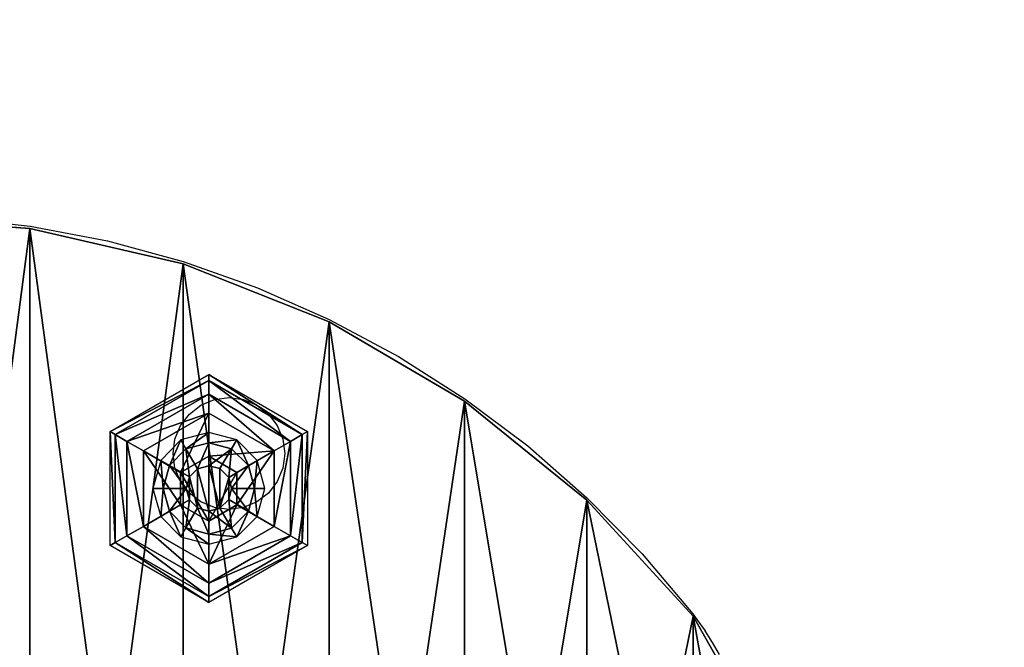
# Model space of a CAD drawing. Units: millimetres. Extents: x 1408 to 1834, y 314 to 635.
# Drawn here: x 1670 to 1687, y 477 to 488 of the extents above; entities that cross this region are included whole.
import ezdxf

# ---------------------------------------------------------------- set-up
doc = ezdxf.new("R2010")
doc.units = ezdxf.units.MM
doc.layers.get('0').update_dxf_attribs({"true_color": 0xff5454})
doc.layers.add('strefa bezpieczenstwa', color=1, linetype='Continuous')

# ---------------------------------------------------------------- blocks, each defined once
blk = doc.blocks.new('skp3EE6')
for p, q in [((470.899, 105, 492.171), (498.299, 102.924, 492.171)), ((498.299, 102.924, 477.171), (470.899, 105, 477.171)), ((470.899, 105, 475.171), (498.299, 102.924, 475.171)), ((498.299, 102.924, 494.171), (470.899, 105, 494.171)), ((498.299, 102.924, 492.171), (498.299, 102.924, 477.171)), ((498.299, 102.924, 492.171), (525.099, 96.743, 492.171)), ((525.099, 96.743, 477.171), (498.299, 102.924, 477.171)), ((498.299, 102.924, 475.171), (525.099, 96.743, 475.171)), ((525.099, 96.743, 494.171), (498.299, 102.924, 494.171)), ((498.299, 102.924, 477.171), (498.299, 102.924, 475.171)), ((498.299, 102.924, 494.171), (498.299, 102.924, 492.171)), ((525.099, 96.743, 492.171), (525.099, 96.743, 477.171)), ((550.7, 86.598, 477.171), (525.099, 96.743, 477.171)), ((525.099, 96.743, 492.171), (550.7, 86.598, 492.171)), ((525.099, 96.743, 475.171), (550.7, 86.598, 475.171)), ((550.7, 86.598, 494.171), (525.099, 96.743, 494.171)), ((525.099, 96.743, 477.171), (525.099, 96.743, 475.171)), ((525.099, 96.743, 494.171), (525.099, 96.743, 492.171)), ((550.7, 86.598, 492.171), (550.7, 86.598, 477.171)), ((574.4, 72.721, 477.171), (550.7, 86.598, 477.171)), ((550.7, 86.598, 492.171), (574.4, 72.721, 492.171)), ((550.7, 86.598, 475.171), (574.4, 72.721, 475.171)), ((574.4, 72.721, 494.171), (550.7, 86.598, 494.171)), ((550.7, 86.598, 477.171), (550.7, 86.598, 475.171)), ((550.7, 86.598, 494.171), (550.7, 86.598, 492.171)), ((512.324, 67.4066, 475.151), (529.604, 77.3812, 475.151)), ((529.597, 76.3264, 469.138), (513.238, 66.8797, 469.138)), ((529.597, 76.3264, 469.138), (529.604, 77.3812, 475.151)), ((545.959, 66.88, 469.138), (529.597, 76.3264, 469.138)), ((529.601, 73.9845, 464.471), (529.597, 76.3264, 469.138)), ((529.604, 77.3812, 475.151), (546.88, 67.4079, 475.151)), ((515.266, 65.7092, 464.471), (529.601, 73.9845, 464.471)), ((529.601, 73.9845, 464.471), (529.604, 70.6294, 460.699)), ((529.601, 73.9845, 464.471), (543.934, 65.7086, 464.471)), ((574.4, 72.721, 492.171), (574.4, 72.721, 477.171)), ((574.4, 72.721, 492.171), (595.799, 55.427, 492.171)), ((595.799, 55.427, 477.171), (574.4, 72.721, 477.171)), ((574.4, 72.721, 475.171), (595.799, 55.427, 475.171)), ((595.799, 55.427, 494.171), (574.4, 72.721, 494.171)), ((574.4, 72.721, 477.171), (574.4, 72.721, 475.171)), ((574.4, 72.721, 494.171), (574.4, 72.721, 492.171)), ((529.604, 70.6294, 460.699), (518.177, 64.0314, 460.699)), ((541.027, 64.0313, 460.699), (529.604, 70.6294, 460.699)), ((529.604, 63.1354, 456.649), (529.604, 70.6294, 460.699)), ((513.238, 66.8797, 469.138), (512.324, 67.4066, 475.151)), ((512.329, 47.4596, 475.151), (512.324, 67.4066, 475.151)), ((529.6, 67.255, 494.171), (524.7, 65.945, 494.171)), ((529.604, 65.47, 495.291), (529.6, 67.255, 494.171)), ((534.5, 65.945, 494.171), (529.6, 67.255, 494.171)), ((546.88, 67.4079, 475.151), (545.959, 66.88, 469.138)), ((546.88, 67.4079, 475.151), (546.875, 47.46, 475.151)), ((513.238, 66.8797, 469.138), (513.24, 47.9867, 469.138)), ((515.266, 65.7092, 464.471), (513.238, 66.8797, 469.138)), ((515.265, 49.1571, 464.471), (515.266, 65.7092, 464.471)), ((518.177, 64.0314, 460.699), (515.266, 65.7092, 464.471)), ((524.7, 65.945, 494.171), (521.2, 62.365, 494.171)), ((525.594, 64.3978, 495.291), (524.7, 65.945, 494.171)), ((534.5, 65.945, 494.171), (533.595, 64.4061, 495.291)), ((538.1, 62.365, 494.171), (534.5, 65.945, 494.171)), ((541.027, 64.0313, 460.699), (543.934, 65.7086, 464.471)), ((543.934, 65.7086, 464.471), (543.933, 49.1574, 464.471)), ((545.959, 66.88, 469.138), (543.934, 65.7086, 464.471)), ((545.961, 47.9869, 469.138), (545.959, 66.88, 469.138)), ((518.177, 64.0314, 460.699), (518.172, 50.8354, 460.699)), ((518.177, 64.0314, 460.699), (524.665, 60.2834, 456.649)), ((525.594, 64.3978, 495.291), (522.747, 61.4805, 495.291)), ((529.604, 65.47, 495.291), (525.594, 64.3978, 495.291)), ((527.613, 60.9013, 496.741), (525.594, 64.3978, 495.291)), ((529.614, 61.436, 496.741), (529.604, 65.47, 495.291)), ((533.595, 64.4061, 495.291), (529.604, 65.47, 495.291)), ((531.552, 60.9282, 496.741), (533.595, 64.4061, 495.291)), ((536.563, 61.4549, 495.291), (533.595, 64.4061, 495.291)), ((541.027, 64.0313, 460.699), (534.538, 60.2849, 456.649)), ((541.032, 50.8361, 460.699), (541.027, 64.0313, 460.699)), ((521.2, 62.365, 494.171), (519.8, 57.474, 494.171)), ((522.747, 61.4805, 495.291), (521.2, 62.365, 494.171)), ((524.665, 60.2834, 456.649), (529.604, 63.1354, 456.649)), ((529.604, 63.1354, 456.649), (534.538, 60.2849, 456.649)), ((536.563, 61.4549, 495.291), (538.1, 62.365, 494.171)), ((539.4, 57.474, 494.171), (538.1, 62.365, 494.171)), ((522.747, 61.4805, 495.291), (521.592, 57.4739, 495.291)), ((526.245, 59.4815, 496.741), (522.747, 61.4805, 495.291)), ((527.613, 60.9013, 496.741), (526.245, 59.4815, 496.741)), ((529.614, 61.436, 496.741), (527.613, 60.9013, 496.741)), ((531.552, 60.9282, 496.741), (529.614, 61.436, 496.741)), ((533.09, 59.3982, 496.741), (531.552, 60.9282, 496.741)), ((533.09, 59.3982, 496.741), (536.563, 61.4549, 495.291)), ((537.617, 57.4739, 495.291), (536.563, 61.4549, 495.291)), ((524.664, 54.582, 456.649), (524.665, 60.2834, 456.649)), ((526.245, 59.4815, 496.741), (525.641, 57.4738, 496.741)), ((533.589, 57.4739, 496.741), (533.09, 59.3982, 496.741)), ((534.538, 60.2849, 456.649), (534.542, 54.5839, 456.649)), ((521.592, 57.4739, 495.291), (519.8, 57.474, 494.171)), ((519.8, 57.474, 494.171), (521.2, 52.583, 494.171)), ((521.592, 57.4739, 495.291), (525.641, 57.4738, 496.741)), ((521.592, 57.4739, 495.291), (522.747, 53.4675, 495.291)), ((525.641, 57.4738, 496.741), (526.245, 55.4662, 496.741)), ((533.09, 55.5495, 496.741), (533.589, 57.4739, 496.741)), ((533.589, 57.4739, 496.741), (537.617, 57.4739, 495.291)), ((536.563, 53.493, 495.291), (537.617, 57.4739, 495.291)), ((537.617, 57.4739, 495.291), (539.4, 57.474, 494.171)), ((538.1, 52.583, 494.171), (539.4, 57.474, 494.171)), ((526.245, 55.4662, 496.741), (522.747, 53.4675, 495.291)), ((526.245, 55.4662, 496.741), (527.612, 54.0471, 496.741)), ((531.553, 54.0201, 496.741), (533.09, 55.5495, 496.741)), ((533.09, 55.5495, 496.741), (536.563, 53.493, 495.291)), ((614.4, 35.111, 477.171), (595.799, 55.427, 477.171)), ((595.799, 55.427, 477.171), (595.799, 55.427, 492.171)), ((595.799, 55.427, 492.171), (614.4, 35.111, 492.171)), ((595.799, 55.427, 475.171), (614.4, 35.111, 475.171)), ((614.4, 35.111, 494.171), (595.799, 55.427, 494.171)), ((595.799, 55.427, 475.171), (595.799, 55.427, 477.171)), ((595.799, 55.427, 492.171), (595.799, 55.427, 494.171)), ((518.172, 50.8354, 460.699), (524.664, 54.582, 456.649)), ((522.747, 53.4675, 495.291), (521.2, 52.583, 494.171)), ((522.747, 53.4675, 495.291), (525.593, 50.5503, 495.291)), ((529.605, 51.7321, 456.649), (524.664, 54.582, 456.649)), ((527.612, 54.0471, 496.741), (525.593, 50.5503, 495.291)), ((527.612, 54.0471, 496.741), (529.614, 53.5113, 496.741)), ((529.614, 53.5113, 496.741), (529.604, 49.4771, 495.291)), ((534.542, 54.5839, 456.649), (529.605, 51.7321, 456.649)), ((529.614, 53.5113, 496.741), (531.553, 54.0201, 496.741)), ((531.553, 54.0201, 496.741), (533.596, 50.5421, 495.291)), ((533.596, 50.5421, 495.291), (536.563, 53.493, 495.291)), ((541.032, 50.8361, 460.699), (534.542, 54.5839, 456.649)), ((536.563, 53.493, 495.291), (538.1, 52.583, 494.171)), ((521.2, 52.583, 494.171), (524.7, 49.003, 494.171)), ((529.605, 44.2381, 460.699), (529.605, 51.7321, 456.649)), ((534.5, 49.003, 494.171), (538.1, 52.583, 494.171)), ((518.172, 50.8354, 460.699), (515.265, 49.1571, 464.471)), ((518.172, 50.8354, 460.699), (529.605, 44.2381, 460.699)), ((525.593, 50.5503, 495.291), (524.7, 49.003, 494.171)), ((525.593, 50.5503, 495.291), (529.604, 49.4771, 495.291)), ((529.604, 49.4771, 495.291), (533.596, 50.5421, 495.291)), ((529.605, 44.2381, 460.699), (541.032, 50.8361, 460.699)), ((533.596, 50.5421, 495.291), (534.5, 49.003, 494.171)), ((541.032, 50.8361, 460.699), (543.933, 49.1574, 464.471)), ((515.265, 49.1571, 464.471), (513.24, 47.9867, 469.138)), ((529.598, 40.8822, 464.471), (515.265, 49.1571, 464.471)), ((524.7, 49.003, 494.171), (529.6, 47.692, 494.171)), ((543.933, 49.1574, 464.471), (529.598, 40.8822, 464.471)), ((529.604, 49.4771, 495.291), (529.6, 47.692, 494.171)), ((529.6, 47.692, 494.171), (534.5, 49.003, 494.171)), ((543.933, 49.1574, 464.471), (545.961, 47.9869, 469.138)), ((513.24, 47.9867, 469.138), (512.329, 47.4596, 475.151)), ((529.605, 37.4862, 475.151), (512.329, 47.4596, 475.151)), ((513.24, 47.9867, 469.138), (529.602, 38.5403, 469.138)), ((529.602, 38.5403, 469.138), (545.961, 47.9869, 469.138)), ((546.875, 47.46, 475.151), (529.605, 37.4862, 475.151)), ((545.961, 47.9869, 469.138), (546.875, 47.46, 475.151)), ((529.605, 44.2381, 460.699), (529.598, 40.8822, 464.471)), ((529.598, 40.8822, 464.471), (529.602, 38.5403, 469.138)), ((529.602, 38.5403, 469.138), (529.605, 37.4862, 475.151)), ((614.4, 35.111, 492.171), (614.4, 35.111, 477.171)), ((622.2, 21.387, 477.171), (614.4, 35.111, 477.171)), ((614.4, 35.111, 492.171), (622.2, 21.387, 492.171)), ((614.4, 35.111, 475.171), (622.2, 21.387, 475.171)), ((622.2, 21.387, 494.171), (614.4, 35.111, 494.171)), ((614.4, 35.111, 477.171), (614.4, 35.111, 475.171)), ((614.4, 35.111, 494.171), (614.4, 35.111, 492.171))]:
    blk.add_line(p, q)
at = {"color": 72, "true_color": 0x5dbc00}
mesh = blk.add_polyface(dxfattribs=at)
corners = [(318, 16.797, 475.171), (318, -16.796, 475.171), (315.5, 0, 475.171), (327.5, 35.111, 475.171), (327.5, -35.111, 475.171), (345.999, 55.427, 475.171), (345.999, -55.427, 475.171), (367.4, 72.721, 475.171), (367.4, -72.72, 475.171), (391.1, 86.598, 475.171), (391.1, -86.598, 475.171), (416.699, 96.743, 475.171), (416.699, -96.743, 475.171), (443.499, 102.924, 475.171), (443.499, -102.924, 475.171), (470.899, 105, 475.171), (470.899, -105, 475.171), (498.299, 102.924, 475.171), (498.299, -102.924, 475.171), (525.099, 96.743, 475.171), (525.099, -96.743, 475.171), (550.7, 86.598, 475.171), (550.7, -86.598, 475.171), (574.4, 72.721, 475.171), (574.4, -72.72, 475.171), (595.799, 55.427, 475.171), (595.799, -55.427, 475.171), (614.4, 35.111, 475.171), (614.4, -35.111, 475.171), (622.2, 21.387, 475.171), (623.8, -16.796, 475.171), (626.3, 2.435, 475.171)]
mesh.append_faces([[corners[k] for k in face] for face in [(0, 1, 2), (30, 29, 31)]], dxfattribs={"vtx0": -1, "color": 72})
mesh.append_faces([[corners[k] for k in face] for face in [(1, 3, 4), (4, 5, 6), (6, 7, 8), (8, 9, 10), (10, 11, 12), (12, 13, 14), (14, 15, 16), (16, 17, 18), (18, 19, 20), (20, 21, 22), (22, 23, 24), (24, 25, 26), (26, 27, 28), (28, 29, 30)]], dxfattribs={"vtx0": -1, "vtx1": -1, "color": 72})
mesh.append_faces([[corners[k] for k in face] for face in [(1, 0, 3), (4, 3, 5), (6, 5, 7), (8, 7, 9), (10, 9, 11), (12, 11, 13), (14, 13, 15), (16, 15, 17), (18, 17, 19), (20, 19, 21), (22, 21, 23), (24, 23, 25), (26, 25, 27), (28, 27, 29)]], dxfattribs={"vtx0": -1, "vtx2": -1, "color": 72})
mesh = blk.add_polyface(dxfattribs=at)
corners = [(318, -16.796, 494.171), (318, 16.797, 494.171), (315.5, 0, 494.171), (327.5, -35.111, 494.171), (327.5, 35.111, 494.171), (345.999, -55.427, 494.171), (345.999, 55.427, 494.171), (367.4, -72.72, 494.171), (367.4, 72.721, 494.171), (391.1, -86.598, 494.171), (391.1, 86.598, 494.171), (416.699, -96.743, 494.171), (416.699, 96.743, 494.171), (443.499, -102.924, 494.171), (443.499, 102.924, 494.171), (470.899, -105, 494.171), (470.899, 105, 494.171), (498.299, -102.924, 494.171), (498.299, 102.924, 494.171), (525.099, -96.743, 494.171), (525.099, 96.743, 494.171), (550.7, -86.598, 494.171), (550.7, 86.598, 494.171), (574.4, -72.72, 494.171), (574.4, 72.721, 494.171), (595.799, -55.427, 494.171), (595.799, 55.427, 494.171), (614.4, -35.111, 494.171), (614.4, 35.111, 494.171), (623.8, -16.796, 494.171), (622.2, 21.387, 494.171), (626.3, 2.435, 494.171)]
mesh.append_faces([[corners[k] for k in face] for face in [(0, 1, 2), (30, 29, 31)]], dxfattribs={"vtx0": -1, "color": 72})
mesh.append_faces([[corners[k] for k in face] for face in [(1, 3, 4), (4, 5, 6), (6, 7, 8), (8, 9, 10), (10, 11, 12), (12, 13, 14), (14, 15, 16), (16, 17, 18), (18, 19, 20), (20, 21, 22), (22, 23, 24), (24, 25, 26), (26, 27, 28), (28, 29, 30)]], dxfattribs={"vtx0": -1, "vtx1": -1, "color": 72})
mesh.append_faces([[corners[k] for k in face] for face in [(1, 0, 3), (4, 3, 5), (6, 5, 7), (8, 7, 9), (10, 9, 11), (12, 11, 13), (14, 13, 15), (16, 15, 17), (18, 17, 19), (20, 19, 21), (22, 21, 23), (24, 23, 25), (26, 25, 27), (28, 27, 29)]], dxfattribs={"vtx0": -1, "vtx2": -1, "color": 72})
at = {"color": 18, "true_color": 0x000000}
mesh = blk.add_polyface(dxfattribs=at)
corners = [(470.899, 105, 492.171), (498.299, 102.924, 477.171), (470.899, 105, 477.171), (498.299, 102.924, 492.171)]
mesh.append_faces([[corners[k] for k in face] for face in [(0, 1, 2), (1, 0, 3)]], dxfattribs={"vtx0": -1, "color": 18})
at = {"color": 72, "true_color": 0x5dbc00}
mesh = blk.add_polyface(dxfattribs=at)
corners = [(470.899, 105, 477.171), (498.299, 102.924, 475.171), (470.899, 105, 475.171), (498.299, 102.924, 477.171)]
mesh.append_faces([[corners[k] for k in face] for face in [(0, 1, 2), (1, 0, 3)]], dxfattribs={"vtx0": -1, "color": 72})
mesh = blk.add_polyface(dxfattribs=at)
corners = [(470.899, 105, 494.171), (498.299, 102.924, 492.171), (470.899, 105, 492.171), (498.299, 102.924, 494.171)]
mesh.append_faces([[corners[k] for k in face] for face in [(0, 1, 2), (1, 0, 3)]], dxfattribs={"vtx0": -1, "color": 72})
at = {"color": 18, "true_color": 0x000000}
mesh = blk.add_polyface(dxfattribs=at)
corners = [(498.299, 102.924, 492.171), (525.099, 96.743, 477.171), (498.299, 102.924, 477.171), (525.099, 96.743, 492.171)]
mesh.append_faces([[corners[k] for k in face] for face in [(0, 1, 2), (1, 0, 3)]], dxfattribs={"vtx0": -1, "color": 18})
at = {"color": 72, "true_color": 0x5dbc00}
mesh = blk.add_polyface(dxfattribs=at)
corners = [(498.299, 102.924, 477.171), (525.099, 96.743, 475.171), (498.299, 102.924, 475.171), (525.099, 96.743, 477.171)]
mesh.append_faces([[corners[k] for k in face] for face in [(0, 1, 2), (1, 0, 3)]], dxfattribs={"vtx0": -1, "color": 72})
mesh = blk.add_polyface(dxfattribs=at)
corners = [(498.299, 102.924, 494.171), (525.099, 96.743, 492.171), (498.299, 102.924, 492.171), (525.099, 96.743, 494.171)]
mesh.append_faces([[corners[k] for k in face] for face in [(0, 1, 2), (1, 0, 3)]], dxfattribs={"vtx0": -1, "color": 72})
at = {"color": 18, "true_color": 0x000000}
mesh = blk.add_polyface(dxfattribs=at)
corners = [(525.099, 96.743, 492.171), (550.7, 86.598, 477.171), (525.099, 96.743, 477.171), (550.7, 86.598, 492.171)]
mesh.append_faces([[corners[k] for k in face] for face in [(0, 1, 2), (1, 0, 3)]], dxfattribs={"vtx0": -1, "color": 18})
at = {"color": 72, "true_color": 0x5dbc00}
mesh = blk.add_polyface(dxfattribs=at)
corners = [(525.099, 96.743, 477.171), (550.7, 86.598, 475.171), (525.099, 96.743, 475.171), (550.7, 86.598, 477.171)]
mesh.append_faces([[corners[k] for k in face] for face in [(0, 1, 2), (1, 0, 3)]], dxfattribs={"vtx0": -1, "color": 72})
mesh = blk.add_polyface(dxfattribs=at)
corners = [(525.099, 96.743, 494.171), (550.7, 86.598, 492.171), (525.099, 96.743, 492.171), (550.7, 86.598, 494.171)]
mesh.append_faces([[corners[k] for k in face] for face in [(0, 1, 2), (1, 0, 3)]], dxfattribs={"vtx0": -1, "color": 72})
at = {"color": 18, "true_color": 0x000000}
mesh = blk.add_polyface(dxfattribs=at)
corners = [(550.7, 86.598, 492.171), (574.4, 72.721, 477.171), (550.7, 86.598, 477.171), (574.4, 72.721, 492.171)]
mesh.append_faces([[corners[k] for k in face] for face in [(0, 1, 2), (1, 0, 3)]], dxfattribs={"vtx0": -1, "color": 18})
at = {"color": 72, "true_color": 0x5dbc00}
mesh = blk.add_polyface(dxfattribs=at)
corners = [(550.7, 86.598, 477.171), (574.4, 72.721, 475.171), (550.7, 86.598, 475.171), (574.4, 72.721, 477.171)]
mesh.append_faces([[corners[k] for k in face] for face in [(0, 1, 2), (1, 0, 3)]], dxfattribs={"vtx0": -1, "color": 72})
mesh = blk.add_polyface(dxfattribs=at)
corners = [(550.7, 86.598, 494.171), (574.4, 72.721, 492.171), (550.7, 86.598, 492.171), (574.4, 72.721, 494.171)]
mesh.append_faces([[corners[k] for k in face] for face in [(0, 1, 2), (1, 0, 3)]], dxfattribs={"vtx0": -1, "color": 72})
at = {"color": 18, "true_color": 0x000000}
mesh = blk.add_polyface(dxfattribs=at)
corners = [(512.324, 67.4066, 475.151), (529.597, 76.3264, 469.138), (513.238, 66.8797, 469.138), (529.604, 77.3812, 475.151)]
mesh.append_faces([[corners[k] for k in face] for face in [(0, 1, 2), (1, 0, 3)]], dxfattribs={"vtx0": -1, "color": 18})
mesh = blk.add_polyface(dxfattribs=at)
corners = [(513.238, 66.8797, 469.138), (529.601, 73.9845, 464.471), (515.266, 65.7092, 464.471), (529.597, 76.3264, 469.138)]
mesh.append_faces([[corners[k] for k in face] for face in [(0, 1, 2), (1, 0, 3)]], dxfattribs={"vtx0": -1, "color": 18})
mesh = blk.add_polyface(dxfattribs=at)
corners = [(529.604, 77.3812, 475.151), (545.959, 66.88, 469.138), (529.597, 76.3264, 469.138), (546.88, 67.4079, 475.151)]
mesh.append_faces([[corners[k] for k in face] for face in [(0, 1, 2), (1, 0, 3)]], dxfattribs={"vtx0": -1, "color": 18})
mesh = blk.add_polyface(dxfattribs=at)
corners = [(529.597, 76.3264, 469.138), (543.934, 65.7086, 464.471), (529.601, 73.9845, 464.471), (545.959, 66.88, 469.138)]
mesh.append_faces([[corners[k] for k in face] for face in [(0, 1, 2), (1, 0, 3)]], dxfattribs={"vtx0": -1, "color": 18})
mesh = blk.add_polyface(dxfattribs=at)
corners = [(515.266, 65.7092, 464.471), (529.604, 70.6294, 460.699), (518.177, 64.0314, 460.699), (529.601, 73.9845, 464.471)]
mesh.append_faces([[corners[k] for k in face] for face in [(0, 1, 2), (1, 0, 3)]], dxfattribs={"vtx0": -1, "color": 18})
mesh = blk.add_polyface(dxfattribs=at)
corners = [(529.601, 73.9845, 464.471), (541.027, 64.0313, 460.699), (529.604, 70.6294, 460.699), (543.934, 65.7086, 464.471)]
mesh.append_faces([[corners[k] for k in face] for face in [(0, 1, 2), (1, 0, 3)]], dxfattribs={"vtx0": -1, "color": 18})
mesh = blk.add_polyface(dxfattribs=at)
corners = [(574.4, 72.721, 492.171), (595.799, 55.427, 477.171), (574.4, 72.721, 477.171), (595.799, 55.427, 492.171)]
mesh.append_faces([[corners[k] for k in face] for face in [(0, 1, 2), (1, 0, 3)]], dxfattribs={"vtx0": -1, "color": 18})
at = {"color": 72, "true_color": 0x5dbc00}
mesh = blk.add_polyface(dxfattribs=at)
corners = [(574.4, 72.721, 477.171), (595.799, 55.427, 475.171), (574.4, 72.721, 475.171), (595.799, 55.427, 477.171)]
mesh.append_faces([[corners[k] for k in face] for face in [(0, 1, 2), (1, 0, 3)]], dxfattribs={"vtx0": -1, "color": 72})
mesh = blk.add_polyface(dxfattribs=at)
corners = [(574.4, 72.721, 494.171), (595.799, 55.427, 492.171), (574.4, 72.721, 492.171), (595.799, 55.427, 494.171)]
mesh.append_faces([[corners[k] for k in face] for face in [(0, 1, 2), (1, 0, 3)]], dxfattribs={"vtx0": -1, "color": 72})
at = {"color": 18, "true_color": 0x000000}
mesh = blk.add_polyface(dxfattribs=at)
corners = [(529.604, 70.6294, 460.699), (524.665, 60.2834, 456.649), (518.177, 64.0314, 460.699), (529.604, 63.1354, 456.649)]
mesh.append_faces([[corners[k] for k in face] for face in [(0, 1, 2), (1, 0, 3)]], dxfattribs={"vtx0": -1, "color": 18})
mesh = blk.add_polyface(dxfattribs=at)
corners = [(541.027, 64.0313, 460.699), (529.604, 63.1354, 456.649), (529.604, 70.6294, 460.699), (534.538, 60.2849, 456.649)]
mesh.append_faces([[corners[k] for k in face] for face in [(0, 1, 2), (1, 0, 3)]], dxfattribs={"vtx0": -1, "color": 18})
mesh = blk.add_polyface(dxfattribs=at)
corners = [(512.324, 67.4066, 475.151), (513.24, 47.9867, 469.138), (512.329, 47.4596, 475.151), (513.238, 66.8797, 469.138)]
mesh.append_faces([[corners[k] for k in face] for face in [(0, 1, 2), (1, 0, 3)]], dxfattribs={"vtx0": -1, "color": 18})
at = {"color": 253, "true_color": 0xa5aaae}
mesh = blk.add_polyface(dxfattribs=at)
corners = [(525.594, 64.3978, 495.291), (529.6, 67.255, 494.171), (524.7, 65.945, 494.171), (529.604, 65.47, 495.291)]
mesh.append_faces([[corners[k] for k in face] for face in [(0, 1, 2), (1, 0, 3)]], dxfattribs={"vtx0": -1, "color": 253})
mesh = blk.add_polyface(dxfattribs=at)
corners = [(529.604, 65.47, 495.291), (534.5, 65.945, 494.171), (529.6, 67.255, 494.171), (533.595, 64.4061, 495.291)]
mesh.append_faces([[corners[k] for k in face] for face in [(0, 1, 2), (1, 0, 3)]], dxfattribs={"vtx0": -1, "color": 253})
at = {"color": 18, "true_color": 0x000000}
mesh = blk.add_polyface(dxfattribs=at)
corners = [(545.961, 47.9869, 469.138), (546.88, 67.4079, 475.151), (546.875, 47.46, 475.151), (545.959, 66.88, 469.138)]
mesh.append_faces([[corners[k] for k in face] for face in [(0, 1, 2), (1, 0, 3)]], dxfattribs={"vtx0": -1, "color": 18})
mesh = blk.add_polyface(dxfattribs=at)
corners = [(513.238, 66.8797, 469.138), (515.265, 49.1571, 464.471), (513.24, 47.9867, 469.138), (515.266, 65.7092, 464.471)]
mesh.append_faces([[corners[k] for k in face] for face in [(0, 1, 2), (1, 0, 3)]], dxfattribs={"vtx0": -1, "color": 18})
mesh = blk.add_polyface(dxfattribs=at)
corners = [(515.266, 65.7092, 464.471), (518.172, 50.8354, 460.699), (515.265, 49.1571, 464.471), (518.177, 64.0314, 460.699)]
mesh.append_faces([[corners[k] for k in face] for face in [(0, 1, 2), (1, 0, 3)]], dxfattribs={"vtx0": -1, "color": 18})
at = {"color": 253, "true_color": 0xa5aaae}
mesh = blk.add_polyface(dxfattribs=at)
corners = [(522.747, 61.4805, 495.291), (524.7, 65.945, 494.171), (521.2, 62.365, 494.171), (525.594, 64.3978, 495.291)]
mesh.append_faces([[corners[k] for k in face] for face in [(0, 1, 2), (1, 0, 3)]], dxfattribs={"vtx0": -1, "color": 253})
mesh = blk.add_polyface(dxfattribs=at)
corners = [(536.563, 61.4549, 495.291), (534.5, 65.945, 494.171), (533.595, 64.4061, 495.291), (538.1, 62.365, 494.171)]
mesh.append_faces([[corners[k] for k in face] for face in [(0, 1, 2), (1, 0, 3)]], dxfattribs={"vtx0": -1, "color": 253})
at = {"color": 18, "true_color": 0x000000}
mesh = blk.add_polyface(dxfattribs=at)
corners = [(541.032, 50.8361, 460.699), (543.934, 65.7086, 464.471), (543.933, 49.1574, 464.471), (541.027, 64.0313, 460.699)]
mesh.append_faces([[corners[k] for k in face] for face in [(0, 1, 2), (1, 0, 3)]], dxfattribs={"vtx0": -1, "color": 18})
mesh = blk.add_polyface(dxfattribs=at)
corners = [(543.933, 49.1574, 464.471), (545.959, 66.88, 469.138), (545.961, 47.9869, 469.138), (543.934, 65.7086, 464.471)]
mesh.append_faces([[corners[k] for k in face] for face in [(0, 1, 2), (1, 0, 3)]], dxfattribs={"vtx0": -1, "color": 18})
mesh = blk.add_polyface(dxfattribs=at)
corners = [(518.177, 64.0314, 460.699), (524.664, 54.582, 456.649), (518.172, 50.8354, 460.699), (524.665, 60.2834, 456.649)]
mesh.append_faces([[corners[k] for k in face] for face in [(0, 1, 2), (1, 0, 3)]], dxfattribs={"vtx0": -1, "color": 18})
at = {"color": 253, "true_color": 0xa5aaae}
mesh = blk.add_polyface(dxfattribs=at)
corners = [(526.245, 59.4815, 496.741), (525.594, 64.3978, 495.291), (522.747, 61.4805, 495.291), (527.613, 60.9013, 496.741)]
mesh.append_faces([[corners[k] for k in face] for face in [(0, 1, 2), (1, 0, 3)]], dxfattribs={"vtx0": -1, "color": 253})
mesh = blk.add_polyface(dxfattribs=at)
corners = [(527.613, 60.9013, 496.741), (529.604, 65.47, 495.291), (525.594, 64.3978, 495.291), (529.614, 61.436, 496.741)]
mesh.append_faces([[corners[k] for k in face] for face in [(0, 1, 2), (1, 0, 3)]], dxfattribs={"vtx0": -1, "color": 253})
mesh = blk.add_polyface(dxfattribs=at)
corners = [(529.614, 61.436, 496.741), (533.595, 64.4061, 495.291), (529.604, 65.47, 495.291), (531.552, 60.9282, 496.741)]
mesh.append_faces([[corners[k] for k in face] for face in [(0, 1, 2), (1, 0, 3)]], dxfattribs={"vtx0": -1, "color": 253})
mesh = blk.add_polyface(dxfattribs=at)
corners = [(533.09, 59.3982, 496.741), (533.595, 64.4061, 495.291), (531.552, 60.9282, 496.741), (536.563, 61.4549, 495.291)]
mesh.append_faces([[corners[k] for k in face] for face in [(0, 1, 2), (1, 0, 3)]], dxfattribs={"vtx0": -1, "color": 253})
at = {"color": 18, "true_color": 0x000000}
mesh = blk.add_polyface(dxfattribs=at)
corners = [(541.027, 64.0313, 460.699), (534.542, 54.5839, 456.649), (534.538, 60.2849, 456.649), (541.032, 50.8361, 460.699)]
mesh.append_faces([[corners[k] for k in face] for face in [(0, 1, 2), (1, 0, 3)]], dxfattribs={"vtx0": -1, "color": 18})
at = {"color": 253, "true_color": 0xa5aaae}
mesh = blk.add_polyface(dxfattribs=at)
corners = [(521.592, 57.4739, 495.291), (521.2, 62.365, 494.171), (519.8, 57.474, 494.171), (522.747, 61.4805, 495.291)]
mesh.append_faces([[corners[k] for k in face] for face in [(0, 1, 2), (1, 0, 3)]], dxfattribs={"vtx0": -1, "color": 253})
at = {"color": 18, "true_color": 0x000000}
mesh = blk.add_polyface(dxfattribs=at)
corners = [(524.665, 60.2834, 456.649), (529.605, 51.7321, 456.649), (524.664, 54.582, 456.649), (529.604, 63.1354, 456.649), (534.538, 60.2849, 456.649), (534.542, 54.5839, 456.649)]
mesh.append_faces([[corners[k] for k in face] for face in [(0, 1, 2), (1, 4, 5)]], dxfattribs={"vtx0": -1, "color": 18})
mesh.append_faces([[corners[k] for k in face] for face in [(1, 0, 3), (1, 3, 4)]], dxfattribs={"vtx0": -1, "vtx2": -1, "color": 18})
at = {"color": 253, "true_color": 0xa5aaae}
mesh = blk.add_polyface(dxfattribs=at)
corners = [(537.617, 57.4739, 495.291), (538.1, 62.365, 494.171), (536.563, 61.4549, 495.291), (539.4, 57.474, 494.171)]
mesh.append_faces([[corners[k] for k in face] for face in [(0, 1, 2), (1, 0, 3)]], dxfattribs={"vtx0": -1, "color": 253})
mesh = blk.add_polyface(dxfattribs=at)
corners = [(525.641, 57.4738, 496.741), (522.747, 61.4805, 495.291), (521.592, 57.4739, 495.291), (526.245, 59.4815, 496.741)]
mesh.append_faces([[corners[k] for k in face] for face in [(0, 1, 2), (1, 0, 3)]], dxfattribs={"vtx0": -1, "color": 253})
mesh = blk.add_polyface(dxfattribs=at)
corners = [(526.245, 55.4662, 496.741), (526.245, 59.4815, 496.741), (525.641, 57.4738, 496.741), (527.612, 54.0471, 496.741), (527.613, 60.9013, 496.741), (529.614, 53.5113, 496.741), (529.614, 61.436, 496.741), (531.553, 54.0201, 496.741), (531.552, 60.9282, 496.741), (533.09, 59.3982, 496.741), (533.09, 55.5495, 496.741), (533.589, 57.4739, 496.741)]
mesh.append_faces([[corners[k] for k in face] for face in [(0, 1, 2), (9, 10, 11)]], dxfattribs={"vtx0": -1, "color": 253})
mesh.append_faces([[corners[k] for k in face] for face in [(1, 3, 4), (4, 5, 6), (6, 7, 8), (8, 7, 9)]], dxfattribs={"vtx0": -1, "vtx1": -1, "color": 253})
mesh.append_faces([[corners[k] for k in face] for face in [(1, 0, 3), (4, 3, 5), (6, 5, 7), (9, 7, 10)]], dxfattribs={"vtx0": -1, "vtx2": -1, "color": 253})
mesh = blk.add_polyface(dxfattribs=at)
corners = [(533.589, 57.4739, 496.741), (536.563, 61.4549, 495.291), (533.09, 59.3982, 496.741), (537.617, 57.4739, 495.291)]
mesh.append_faces([[corners[k] for k in face] for face in [(0, 1, 2), (1, 0, 3)]], dxfattribs={"vtx0": -1, "color": 253})
mesh = blk.add_polyface(dxfattribs=at)
corners = [(521.2, 52.583, 494.171), (521.592, 57.4739, 495.291), (519.8, 57.474, 494.171), (522.747, 53.4675, 495.291)]
mesh.append_faces([[corners[k] for k in face] for face in [(0, 1, 2), (1, 0, 3)]], dxfattribs={"vtx0": -1, "color": 253})
mesh = blk.add_polyface(dxfattribs=at)
corners = [(522.747, 53.4675, 495.291), (525.641, 57.4738, 496.741), (521.592, 57.4739, 495.291), (526.245, 55.4662, 496.741)]
mesh.append_faces([[corners[k] for k in face] for face in [(0, 1, 2), (1, 0, 3)]], dxfattribs={"vtx0": -1, "color": 253})
mesh = blk.add_polyface(dxfattribs=at)
corners = [(536.563, 53.493, 495.291), (533.589, 57.4739, 496.741), (533.09, 55.5495, 496.741), (537.617, 57.4739, 495.291)]
mesh.append_faces([[corners[k] for k in face] for face in [(0, 1, 2), (1, 0, 3)]], dxfattribs={"vtx0": -1, "color": 253})
mesh = blk.add_polyface(dxfattribs=at)
corners = [(538.1, 52.583, 494.171), (537.617, 57.4739, 495.291), (536.563, 53.493, 495.291), (539.4, 57.474, 494.171)]
mesh.append_faces([[corners[k] for k in face] for face in [(0, 1, 2), (1, 0, 3)]], dxfattribs={"vtx0": -1, "color": 253})
mesh = blk.add_polyface(dxfattribs=at)
corners = [(525.593, 50.5503, 495.291), (526.245, 55.4662, 496.741), (522.747, 53.4675, 495.291), (527.612, 54.0471, 496.741)]
mesh.append_faces([[corners[k] for k in face] for face in [(0, 1, 2), (1, 0, 3)]], dxfattribs={"vtx0": -1, "color": 253})
mesh = blk.add_polyface(dxfattribs=at)
corners = [(533.596, 50.5421, 495.291), (533.09, 55.5495, 496.741), (531.553, 54.0201, 496.741), (536.563, 53.493, 495.291)]
mesh.append_faces([[corners[k] for k in face] for face in [(0, 1, 2), (1, 0, 3)]], dxfattribs={"vtx0": -1, "color": 253})
at = {"color": 18, "true_color": 0x000000}
mesh = blk.add_polyface(dxfattribs=at)
corners = [(595.799, 55.427, 477.171), (614.4, 35.111, 492.171), (614.4, 35.111, 477.171), (595.799, 55.427, 492.171)]
mesh.append_faces([[corners[k] for k in face] for face in [(0, 1, 2), (1, 0, 3)]], dxfattribs={"vtx0": -1, "color": 18})
at = {"color": 72, "true_color": 0x5dbc00}
mesh = blk.add_polyface(dxfattribs=at)
corners = [(595.799, 55.427, 475.171), (614.4, 35.111, 477.171), (614.4, 35.111, 475.171), (595.799, 55.427, 477.171)]
mesh.append_faces([[corners[k] for k in face] for face in [(0, 1, 2), (1, 0, 3)]], dxfattribs={"vtx0": -1, "color": 72})
mesh = blk.add_polyface(dxfattribs=at)
corners = [(595.799, 55.427, 492.171), (614.4, 35.111, 494.171), (614.4, 35.111, 492.171), (595.799, 55.427, 494.171)]
mesh.append_faces([[corners[k] for k in face] for face in [(0, 1, 2), (1, 0, 3)]], dxfattribs={"vtx0": -1, "color": 72})
at = {"color": 18, "true_color": 0x000000}
mesh = blk.add_polyface(dxfattribs=at)
corners = [(524.664, 54.582, 456.649), (529.605, 44.2381, 460.699), (518.172, 50.8354, 460.699), (529.605, 51.7321, 456.649)]
mesh.append_faces([[corners[k] for k in face] for face in [(0, 1, 2), (1, 0, 3)]], dxfattribs={"vtx0": -1, "color": 18})
at = {"color": 253, "true_color": 0xa5aaae}
mesh = blk.add_polyface(dxfattribs=at)
corners = [(524.7, 49.003, 494.171), (522.747, 53.4675, 495.291), (521.2, 52.583, 494.171), (525.593, 50.5503, 495.291)]
mesh.append_faces([[corners[k] for k in face] for face in [(0, 1, 2), (1, 0, 3)]], dxfattribs={"vtx0": -1, "color": 253})
mesh = blk.add_polyface(dxfattribs=at)
corners = [(529.604, 49.4771, 495.291), (527.612, 54.0471, 496.741), (525.593, 50.5503, 495.291), (529.614, 53.5113, 496.741)]
mesh.append_faces([[corners[k] for k in face] for face in [(0, 1, 2), (1, 0, 3)]], dxfattribs={"vtx0": -1, "color": 253})
mesh = blk.add_polyface(dxfattribs=at)
corners = [(533.596, 50.5421, 495.291), (529.614, 53.5113, 496.741), (529.604, 49.4771, 495.291), (531.553, 54.0201, 496.741)]
mesh.append_faces([[corners[k] for k in face] for face in [(0, 1, 2), (1, 0, 3)]], dxfattribs={"vtx0": -1, "color": 253})
at = {"color": 18, "true_color": 0x000000}
mesh = blk.add_polyface(dxfattribs=at)
corners = [(534.542, 54.5839, 456.649), (529.605, 44.2381, 460.699), (529.605, 51.7321, 456.649), (541.032, 50.8361, 460.699)]
mesh.append_faces([[corners[k] for k in face] for face in [(0, 1, 2), (1, 0, 3)]], dxfattribs={"vtx0": -1, "color": 18})
at = {"color": 253, "true_color": 0xa5aaae}
mesh = blk.add_polyface(dxfattribs=at)
corners = [(534.5, 49.003, 494.171), (536.563, 53.493, 495.291), (533.596, 50.5421, 495.291), (538.1, 52.583, 494.171)]
mesh.append_faces([[corners[k] for k in face] for face in [(0, 1, 2), (1, 0, 3)]], dxfattribs={"vtx0": -1, "color": 253})
at = {"color": 18, "true_color": 0x000000}
mesh = blk.add_polyface(dxfattribs=at)
corners = [(529.598, 40.8822, 464.471), (518.172, 50.8354, 460.699), (529.605, 44.2381, 460.699), (515.265, 49.1571, 464.471)]
mesh.append_faces([[corners[k] for k in face] for face in [(0, 1, 2), (1, 0, 3)]], dxfattribs={"vtx0": -1, "color": 18})
at = {"color": 253, "true_color": 0xa5aaae}
mesh = blk.add_polyface(dxfattribs=at)
corners = [(529.6, 47.692, 494.171), (525.593, 50.5503, 495.291), (524.7, 49.003, 494.171), (529.604, 49.4771, 495.291)]
mesh.append_faces([[corners[k] for k in face] for face in [(0, 1, 2), (1, 0, 3)]], dxfattribs={"vtx0": -1, "color": 253})
at = {"color": 18, "true_color": 0x000000}
mesh = blk.add_polyface(dxfattribs=at)
corners = [(543.933, 49.1574, 464.471), (529.605, 44.2381, 460.699), (541.032, 50.8361, 460.699), (529.598, 40.8822, 464.471)]
mesh.append_faces([[corners[k] for k in face] for face in [(0, 1, 2), (1, 0, 3)]], dxfattribs={"vtx0": -1, "color": 18})
at = {"color": 253, "true_color": 0xa5aaae}
mesh = blk.add_polyface(dxfattribs=at)
corners = [(534.5, 49.003, 494.171), (529.604, 49.4771, 495.291), (529.6, 47.692, 494.171), (533.596, 50.5421, 495.291)]
mesh.append_faces([[corners[k] for k in face] for face in [(0, 1, 2), (1, 0, 3)]], dxfattribs={"vtx0": -1, "color": 253})
at = {"color": 18, "true_color": 0x000000}
mesh = blk.add_polyface(dxfattribs=at)
corners = [(529.602, 38.5403, 469.138), (515.265, 49.1571, 464.471), (529.598, 40.8822, 464.471), (513.24, 47.9867, 469.138)]
mesh.append_faces([[corners[k] for k in face] for face in [(0, 1, 2), (1, 0, 3)]], dxfattribs={"vtx0": -1, "color": 18})
mesh = blk.add_polyface(dxfattribs=at)
corners = [(545.961, 47.9869, 469.138), (529.598, 40.8822, 464.471), (543.933, 49.1574, 464.471), (529.602, 38.5403, 469.138)]
mesh.append_faces([[corners[k] for k in face] for face in [(0, 1, 2), (1, 0, 3)]], dxfattribs={"vtx0": -1, "color": 18})
mesh = blk.add_polyface(dxfattribs=at)
corners = [(529.605, 37.4862, 475.151), (513.24, 47.9867, 469.138), (529.602, 38.5403, 469.138), (512.329, 47.4596, 475.151)]
mesh.append_faces([[corners[k] for k in face] for face in [(0, 1, 2), (1, 0, 3)]], dxfattribs={"vtx0": -1, "color": 18})
mesh = blk.add_polyface(dxfattribs=at)
corners = [(546.875, 47.46, 475.151), (529.602, 38.5403, 469.138), (545.961, 47.9869, 469.138), (529.605, 37.4862, 475.151)]
mesh.append_faces([[corners[k] for k in face] for face in [(0, 1, 2), (1, 0, 3)]], dxfattribs={"vtx0": -1, "color": 18})
mesh = blk.add_polyface(dxfattribs=at)
corners = [(614.4, 35.111, 477.171), (622.2, 21.387, 492.171), (622.2, 21.387, 477.171), (614.4, 35.111, 492.171)]
mesh.append_faces([[corners[k] for k in face] for face in [(0, 1, 2), (1, 0, 3)]], dxfattribs={"vtx0": -1, "color": 18})
at = {"color": 72, "true_color": 0x5dbc00}
mesh = blk.add_polyface(dxfattribs=at)
corners = [(614.4, 35.111, 475.171), (622.2, 21.387, 477.171), (622.2, 21.387, 475.171), (614.4, 35.111, 477.171)]
mesh.append_faces([[corners[k] for k in face] for face in [(0, 1, 2), (1, 0, 3)]], dxfattribs={"vtx0": -1, "color": 72})
mesh = blk.add_polyface(dxfattribs=at)
corners = [(614.4, 35.111, 492.171), (622.2, 21.387, 494.171), (622.2, 21.387, 492.171), (614.4, 35.111, 494.171)]
mesh.append_faces([[corners[k] for k in face] for face in [(0, 1, 2), (1, 0, 3)]], dxfattribs={"vtx0": -1, "color": 72})
blk = doc.blocks.new('0626-2d')
for p, q in [((42.51, 24.386), (43.877, 24.23)), ((43.877, 24.23), (45.229, 23.972)), ((45.229, 23.972), (46.557, 23.612)), ((46.557, 23.612), (47.854, 23.153)), ((47.854, 23.153), (49.113, 22.598)), ((49.113, 22.598), (50.326, 21.949)), ((50.326, 21.949), (51.487, 21.21)), ((47.103, 21.197), (47.357, 21.23)), ((47.357, 21.23), (47.61, 21.197)), ((51.487, 21.21), (52.589, 20.386)), ((46.665, 20.944), (46.867, 21.099)), ((46.867, 21.099), (47.103, 21.197)), ((47.61, 21.197), (47.846, 21.099)), ((47.846, 21.099), (48.048, 20.944)), ((46.509, 20.741), (46.665, 20.944)), ((48.048, 20.944), (48.204, 20.741)), ((46.412, 20.505), (46.509, 20.741)), ((48.204, 20.741), (48.301, 20.505)), ((46.378, 20.252), (46.412, 20.505)), ((48.301, 20.505), (48.335, 20.252)), ((52.589, 20.386), (53.625, 19.48)), ((46.412, 19.999), (46.378, 20.252)), ((48.335, 20.252), (48.301, 19.999)), ((46.509, 19.763), (46.412, 19.999)), ((48.301, 19.999), (48.204, 19.763)), ((46.665, 19.561), (46.509, 19.763)), ((48.204, 19.763), (48.048, 19.561)), ((46.867, 19.405), (46.665, 19.561)), ((48.048, 19.561), (47.846, 19.405)), ((47.103, 19.307), (46.867, 19.405)), ((47.846, 19.405), (47.61, 19.307)), ((53.625, 19.48), (54.591, 18.5)), ((47.357, 19.274), (47.103, 19.307)), ((47.61, 19.307), (47.357, 19.274)), ((54.591, 18.5), (55.479, 17.449)), ((55.479, 17.449), (55.552, 17.348)), ((55.552, 17.348), (55.693, 17.149)), ((55.825, 16.945), (55.693, 17.149)), ((55.948, 16.735), (55.825, 16.945))]:
    blk.add_line(p, q)
blk = doc.blocks.new('0626')
blk.add_lwpolyline([(-68.544, 174.833), (56.857, 174.907, -0.41303), (206.943, 25.601), (207.042, 4.183, -0.415398), (57.131, -146.511), (-68.269, -146.584, -0.41303), (-218.355, 2.721), (-218.454, 24.139, -0.415398)], format="xyb", close=True)
blk.add_blockref('0626-2d', (0, 0))

msp = doc.modelspace()

# ---------------------------------------------------------------- block references
at = {"xscale": 0.1, "yscale": 0.1, "zscale": 0.1}
msp.add_blockref('skp3EE6', (1620.503, 474.304), dxfattribs=at)
at = {"layer": 'strefa bezpieczenstwa'}
msp.add_blockref('0626', (1626.46, 460.409), dxfattribs=at)

doc.saveas('drawing.dxf')
